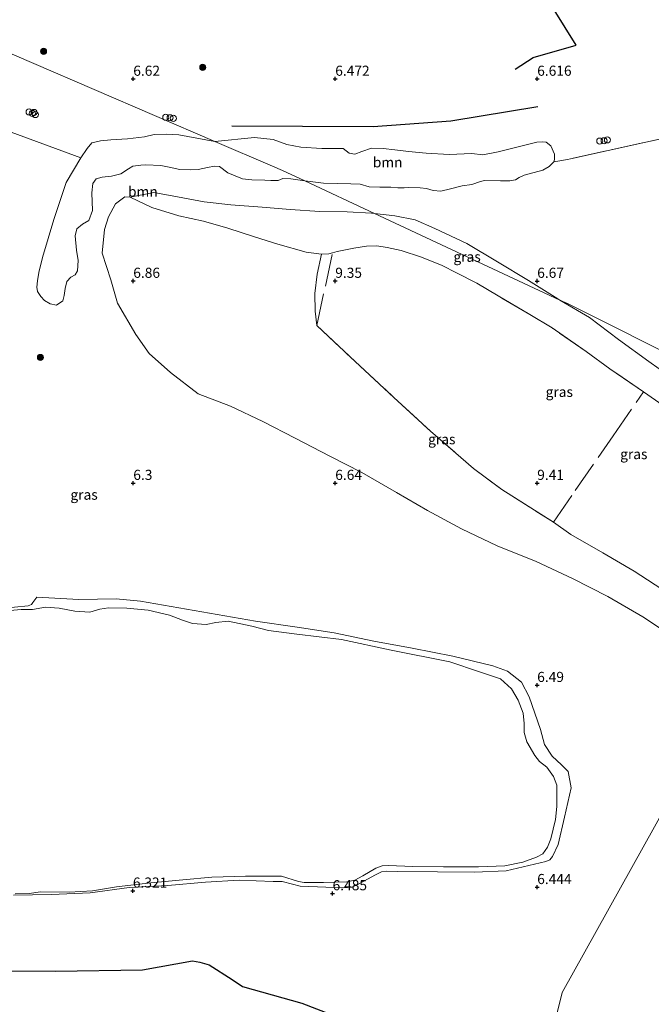
# Model space of a CAD drawing. Units: metres. Extents: x 159991 to 170003, y 443748 to 450001.
# Drawn here: x 160972 to 161128, y 444121 to 444365 of the extents above; entities that cross this region are included whole.
import ezdxf
from ezdxf.enums import TextEntityAlignment as Align

# ---------------------------------------------------------------- set-up
doc = ezdxf.new("R2010")
doc.units = ezdxf.units.M
doc.linetypes.add('IE-TERREINAFSCHEIDING', pattern=[10, 8, -2])
doc.layers.get('0').update_dxf_attribs({"lineweight": 25})
for name, color, linetype, lineweight in [('B-ME-AL-OVERIG-S-B1', 7, 'Continuous', 18), ('B-ME-GR-BOMENRIJ-L-B1', 10, 'Continuous', 25), ('B-ME-GR-BOOM-GV-B6', 93, 'Continuous', 18), ('B-ME-GR-BOOM-S-B1', 93, 'Continuous', 18), ('B-ME-GW-HOOGTEPUNT-S-B1', 10, 'Continuous', 25), ('B-ME-GW-KRUINLIJN-L-B1', 93, 'Continuous', 18), ('B-ME-GW-TEENLIJN-L-B1', 93, 'Continuous', 18), ('B-ME-IE-GRASLAND-GV-B6', 93, 'Continuous', 18), ('B-ME-IE-GRONDWERKLIJN-GROND_INGERICHT-GV-B6', 253, 'Continuous', 18), ('B-ME-IE-HULPGEOMETRIE-L-B1', 53, 'Continuous', 18), ('B-ME-IE-RIET-GV-B6', 10, 'Continuous', 25), ('B-ME-IE-TERREINAFSCHEIDING-RASTERHEKWERK-L-B1', 8, 'IE-TERREINAFSCHEIDING', 18), ('B-ME-OG-WATER-GV-B6', 153, 'Continuous', 18)]:
    doc.layers.add(name, color=color, linetype=linetype, lineweight=lineweight)
doc.styles.add('NLCS-ISO', font='NLCS-ISO.TTF')

# ---------------------------------------------------------------- blocks, each defined once
blk = doc.blocks.new('dtb')
blk.add_circle((0, 0), 0.75)
blk = doc.blocks.new('boom')
blk.add_hatch(color=256).paths.add_polyline_path([(-0.75, 0, 1), (0.75, 0, 1)])
blk.add_circle((0, 0), 0.75)
blk = doc.blocks.new('hoogtepunt')
for p, q in [((-0.5, 0), (0.5, 0)), ((0, 0.5), (0, -0.5))]:
    blk.add_line(p, q)

msp = doc.modelspace()

# ---------------------------------------------------------------- linework, layer by layer
at = {"layer": 'B-ME-GR-BOMENRIJ-L-B1'}
for points in [[(161094.519, 444352.429, 6.187), (161099.033, 444355.33, 6.29), (161109.612, 444358.38, 6.282), (161104.213, 444367.133, 6.282), (161111.71, 444384.464, 6.587), (161123.087, 444394.521, 6.698)], [(161024.395, 444338.374, 6.319), (161059.395, 444338.207, 6.319), (161078.593, 444339.64, 6.319), (161100.161, 444343.21, 6.319)]]:
    msp.add_polyline3d(points, dxfattribs=at)
at = {"layer": 'B-ME-GR-BOOM-GV-B6'}
for points in [[(160986.992, 444330.482, 6.378), (160988.5706, 444332.8206, 6.4426), (160989.7712, 444334.2263, 6.4528), (160991.8932, 444334.6907, 6.4715), (160994.4676, 444334.9164, 6.4868), (160998.5309, 444335.1469, 6.4851), (161002.7822, 444335.6814, 6.48), (161005.1877, 444336.2339, 6.4511), (161008.1563, 444336.3129, 6.4647), (161011.2863, 444336.1515, 6.4562), (161020.2028, 444334.5132, 6.4136), (161034.457, 444328.3944, 6.5283), (161036.937, 444327.342, 6.533), (161042.4601, 444324.7629, 6.3139), (161039.0387, 444325.2368, 6.2918), (161037.007, 444325.3198, 6.2723), (161035.8466, 444324.8868, 6.2749), (161034.0776, 444324.862, 6.2749), (161032.5442, 444324.9548, 6.2658), (161029.3366, 444325.0514, 6.2671), (161027.0365, 444325.3083, 6.2723), (161023.3803, 444326.7764, 6.3022), (161021.3191, 444328.2888, 6.3679), (161020.0914, 444328.3978, 6.3441), (161018.3687, 444328.1111, 6.3315), (161016.0273, 444327.5837, 6.3497), (161014.116, 444327.5013, 6.3553), (161011.5508, 444327.6187, 6.3497), (161008.8745, 444328.129, 6.3483), (161006.7981, 444328.5864, 6.3077), (161003.1134, 444328.7725, 6.1803), (161001.9072, 444328.6959, 6.1775), (160999.9155, 444328.3971, 6.1705), (160998.8126, 444327.7313, 6.1691), (160996.9471, 444326.5448, 6.1733), (160994.5855, 444325.9632, 6.1719), (160992.2752, 444325.7141, 6.1649), (160990.8199, 444325.299, 6.1733), (160989.9997, 444324.1366, 6.1873), (160989.7541, 444321.8112, 6.2447), (160989.9386, 444317.4088, 6.2951), (160989.0326, 444314.9739, 6.3385), (160987.4688, 444314.0919, 6.3175), (160985.9961, 444312.8897, 6.3035), (160985.6379, 444311.1967, 6.3091), (160985.9574, 444307.6246, 6.3245), (160986.3734, 444305.0421, 6.3581), (160986.1771, 444302.5279, 6.3637), (160985.5843, 444301.5093, 6.3497), (160984.5619, 444300.9331, 6.3427), (160983.5732, 444299.9023, 6.3385), (160983.1485, 444298.1181, 6.3539), (160982.9125, 444296.3833, 6.3329), (160982.5406, 444295.0723, 6.3063), (160980.9875, 444294.0341, 6.2937), (160979.4198, 444294.3783, 6.2727), (160978.0595, 444295.1924, 6.2741), (160977.0859, 444296.1888, 6.2671), (160976.281, 444297.434, 6.2713), (160976.1579, 444298.4763, 6.2629), (160976.2887, 444300.0256, 6.2545), (160976.6379, 444302.1423, 6.2545), (160977.557, 444305.8296, 6.2685), (160980.3352, 444315.1785, 6.3419), (160981.5276, 444318.6552, 6.347), (160983.3842, 444324.4016, 6.3963), (160986.992, 444330.482, 6.378)], [(161020.2028, 444334.5132, 6.4136), (161029.9984, 444335.4985, 6.3899), (161034.6321, 444335.0151, 6.395), (161038.0562, 444333.8115, 6.3882), (161041.5031, 444333.1185, 6.395), (161046.6833, 444332.7794, 6.3882), (161051.9351, 444332.7745, 6.4052), (161053.4309, 444331.6151, 6.395), (161054.8915, 444331.3664, 6.4001), (161056.6119, 444332.0639, 6.395), (161059.0138, 444332.8905, 6.4052), (161061.8603, 444332.795, 6.4086), (161064.761, 444332.4197, 6.4086), (161068.1236, 444332.0441, 6.4018), (161072.4889, 444331.6078, 6.3933), (161078.2061, 444331.3285, 6.3831), (161083.8072, 444331.5412, 6.514), (161086.5747, 444331.1978, 6.5344), (161090.3529, 444331.9392, 6.5344), (161099.9359, 444334.3468, 6.6676), (161101.3732, 444334.4479, 6.6702), (161102.2002, 444334.3556, 6.6481), (161103.3575, 444333.4641, 6.6766), (161104.2911, 444331.3974, 6.5258), (161104.2716, 444330.0521, 6.3906), (161104.0932, 444329.5094, 6.3542), (161102.9525, 444328.3155, 6.3464), (161101.4372, 444327.3988, 6.3035), (161096.7384, 444326.2098, 6.2541), (161095.5722, 444325.6074, 6.2099), (161094.5897, 444325.0107, 6.1904), (161093.2442, 444324.7947, 6.18), (161090.9569, 444324.8147, 6.1423), (161086.9237, 444324.8989, 6.1852), (161085.9285, 444324.6568, 6.18), (161083.836, 444323.8439, 6.2125), (161081.4351, 444323.5495, 6.2411), (161078.5286, 444322.8275, 6.232), (161076.1577, 444322.2158, 6.3087), (161074.2409, 444322.3906, 6.2801), (161072.5555, 444322.8798, 6.2736), (161071.0393, 444323.0099, 6.2853), (161068.0529, 444323.0949, 6.2801), (161067.065, 444323.0352, 6.2996), (161065.487, 444323.0806, 6.3035), (161063.7842, 444323.1792, 6.3048), (161061.0188, 444323.2526, 6.3022), (161058.43, 444323.267, 6.3191), (161056.1919, 444323.9618, 6.2723), (161053.8874, 444324.0622, 6.2515), (161047.0974, 444324.1796, 6.2879), (161042.4601, 444324.7629, 6.3139), (161036.937, 444327.342, 6.533), (161034.457, 444328.3944, 6.5283), (161020.2028, 444334.5132, 6.4136)]]:
    msp.add_polyline3d(points, dxfattribs=at)
at = {"layer": 'B-ME-GW-KRUINLIJN-L-B1'}
for points in [[(160999.205, 444320.732, 6.553), (161004.635, 444318.144, 6.921), (161011.241, 444316.136, 7.304), (161017.398, 444314.771, 7.623), (161023.409, 444313.108, 8.056), (161030.033, 444310.898, 8.414), (161035.784, 444309.148, 8.788), (161042.813, 444307.138, 9.176), (161046.604, 444306.665, 9.34), (161048.421, 444306.741, 9.371), (161049.3551, 444306.9781, 9.3701)], [(161046.604, 444306.665, 9.34), (161045.55, 444301.709, 9.308), (161044.987, 444296.872, 9.312), (161045.049, 444292.521, 9.279), (161045.4126, 444288.9919, 9.3684)], [(161126.3417, 444272.5829, 9.336), (161136.914, 444265.224, 9.304), (161145.004, 444260.079, 9.33), (161153.17, 444254.878, 9.359), (161160.197, 444250.43, 9.362), (161167.049, 444246.042, 9.335), (161174.669, 444241.281, 9.393), (161182.476, 444236.252, 9.39), (161190.037, 444231.193, 9.375), (161197.78, 444226.007, 9.435), (161202.8488, 444223.2734, 9.3706)], [(161104.0106, 444240.3407, 9.2924), (161108.355, 444237.295, 9.34), (161116.231, 444232.705, 9.269), (161123.969, 444228.226, 9.348), (161132.492, 444222.702, 9.317), (161140.598, 444217.831, 9.285), (161148.259, 444213.064, 9.307), (161155.458, 444208.689, 9.301), (161160.4399, 444205.6306, 9.3125)], [(160976.137, 444221.756, 6.32), (160975.1435, 444220.4299, 6.1856), (160974.783, 444219.977, 6.1954), (160973.9941, 444219.6002, 6.2024), (160970.5612, 444219.2651, 6.2136), (160967.852, 444219.1027, 6.2038), (160962.9663, 444217.4928, 6.1912), (160960.0728, 444216.6889, 6.131), (160958.1259, 444216.54, 6.1464), (160955.952, 444216.8814, 6.1576), (160953.8959, 444217.6465, 6.138), (160952.939, 444218.0352, 6.0498), (160951.3616, 444217.7887, 6.089), (160950.8439, 444218.1987, 6.124), (160949.5611, 444219.3283, 6.222), (160948.4053, 444220.8381, 6.2262), (160947.9457, 444222.7774, 6.2514), (160946.484, 444230.247, 6.009)], [(160976.137, 444221.756, 6.32), (160986.518, 444221.195, 6.288), (160995.735, 444221.336, 6.286), (161001.787, 444220.789, 6.244), (161030.298, 444215.856, 6.224)], [(161030.298, 444215.856, 6.224), (161040.591, 444214.383, 6.266), (161049.738, 444212.98, 6.177), (161059.555, 444210.844, 6.217), (161069.042, 444209.132, 6.27), (161079.153, 444207.175, 6.384), (161089.011, 444204.759, 6.368), (161092.631, 444203.467, 6.364), (161096.1, 444200.77, 6.422), (161097.981, 444197.1, 6.439), (161100.78, 444189.054, 6.476), (161101.821, 444185.342, 6.404), (161103.736, 444182.394, 6.375), (161106.041, 444180.289, 6.318), (161107.643, 444178.633, 6.396), (161108.397, 444174.588, 6.508), (161106.767, 444167.334, 6.595), (161105.232, 444160.589, 6.493), (161103.749, 444157.578, 6.518), (161103.139, 444156.732, 6.462), (161102.136, 444156.326, 6.488), (161092.313, 444154.072, 6.49), (161084.48, 444153.729, 6.447), (161075.306, 444153.785, 6.441), (161065.465, 444153.916, 6.507), (161062.659, 444153.939, 6.509), (161061.449, 444153.773, 6.52), (161059.949, 444153.041, 6.473), (161055.303, 444150.472, 6.476), (161054.094, 444150.042, 6.471), (161051.977, 444149.849, 6.494), (161041.282, 444150.286, 6.46), (161039.381, 444150.746, 6.428), (161036.894, 444151.439, 6.47), (161034.625, 444151.433, 6.441), (161026.244, 444151.703, 6.394), (161017.857, 444151.255, 6.419), (161008.546, 444150.449, 6.367), (160998.959, 444149.887, 6.282), (160989.331, 444148.585, 6.221), (160979.726, 444148.167, 6.247), (160970.352, 444148.003, 6.342)]]:
    msp.add_polyline3d(points, dxfattribs=at)
at = {"layer": 'B-ME-GW-TEENLIJN-L-B1'}
msp.add_line((160997.901, 444320.819, 6.522), (160999.205, 444320.732, 6.553), dxfattribs=at)
for points in [[(161134.496, 444211.41, 6.739), (161126.18, 444216.909, 6.761), (161117.475, 444221.965, 6.746), (161108.73, 444226.4, 6.818), (161099.708, 444230.581, 6.736), (161090.074, 444234.497, 6.783), (161081.242, 444238.712, 6.659), (161072.808, 444243.223, 6.647), (161065.141, 444247.664, 6.677), (161056.576, 444252.619, 6.641), (161048.669, 444256.686, 6.542), (161040.066, 444261.136, 6.608), (161032.054, 444265.218, 6.583), (161024.046, 444269.055, 6.649), (161016.096, 444272.076, 6.683), (161009.176, 444277.393, 6.71), (161003.972, 444282.079, 6.764), (161000.661, 444286.776, 6.746), (160996.126, 444294.496, 6.711), (160994.409, 444300.305, 6.759), (160992.318, 444306.918, 6.528), (160992.912, 444312.716, 6.527), (160993.876, 444315.916, 6.484), (160995.627, 444319.095, 6.399), (160997.901, 444320.819, 6.522)], [(161059.6806, 444316.7215, 6.4517), (161058.976, 444316.804, 6.778), (161052.958, 444317.106, 6.709), (161046.179, 444317.175, 6.616), (161038.855, 444317.664, 6.618), (161031.944, 444318.242, 6.654), (161024.181, 444318.883, 6.653), (161017.528, 444319.599, 6.688), (161010.942, 444320.796, 6.663), (161005.101, 444321.855, 6.57), (160999.205, 444320.732, 6.553)], [(161105.613, 444295.2728, 6.2876), (161105.141, 444295.549, 6.741), (161097.821, 444300.15, 6.677), (161090.141, 444304.765, 6.741), (161082.595, 444309.293, 6.653), (161074.666, 444312.979, 6.677), (161069.779, 444315.114, 6.643), (161064.779, 444316.125, 6.698), (161059.6806, 444316.7215, 6.4517)], [(161211.7451, 444226.9954, 6.9273), (161206.921, 444229.45, 6.98), (161198.625, 444234.547, 6.925), (161191.577, 444239.6, 6.897), (161183.434, 444244.495, 6.884), (161174.124, 444250.112, 6.823), (161166.312, 444254.62, 6.793), (161158.887, 444259.269, 6.75), (161150.846, 444264.38, 6.821), (161143.434, 444269.243, 6.728), (161135.34, 444274.662, 6.743), (161127.603, 444280.095, 6.737), (161120.149, 444285.484, 6.737), (161112.931, 444290.988, 6.724), (161105.613, 444295.2728, 6.2876)]]:
    msp.add_polyline3d(points, dxfattribs=at)
at = {"layer": 'B-ME-IE-GRASLAND-GV-B6'}
for points in [[(160943.959, 444346.286, 6.214), (160986.992, 444330.482, 6.378), (160983.3842, 444324.4016, 6.3963), (160981.5276, 444318.6552, 6.347), (160980.3352, 444315.1785, 6.3419), (160977.557, 444305.8296, 6.2685), (160976.6379, 444302.1423, 6.2545), (160976.2887, 444300.0256, 6.2545), (160976.1579, 444298.4763, 6.2629), (160976.281, 444297.434, 6.2713), (160977.0859, 444296.1888, 6.2671), (160978.0595, 444295.1924, 6.2741), (160979.4198, 444294.3783, 6.2727), (160980.9875, 444294.0341, 6.2937), (160982.5406, 444295.0723, 6.3063), (160982.9125, 444296.3833, 6.3329), (160983.1485, 444298.1181, 6.3539), (160983.5732, 444299.9023, 6.3385), (160984.5619, 444300.9331, 6.3427), (160985.5843, 444301.5093, 6.3497), (160986.1771, 444302.5279, 6.3637), (160986.3734, 444305.0421, 6.3581), (160985.9574, 444307.6246, 6.3245), (160985.6379, 444311.1967, 6.3091), (160985.9961, 444312.8897, 6.3035), (160987.4688, 444314.0919, 6.3175), (160989.0326, 444314.9739, 6.3385), (160989.9386, 444317.4088, 6.2951), (160989.7541, 444321.8112, 6.2447), (160989.9997, 444324.1366, 6.1873), (160990.8199, 444325.299, 6.1733), (160992.2752, 444325.7141, 6.1649), (160994.5855, 444325.9632, 6.1719), (160996.9471, 444326.5448, 6.1733), (160998.8126, 444327.7313, 6.1691), (160999.9155, 444328.3971, 6.1705), (161001.9072, 444328.6959, 6.1775), (161003.1134, 444328.7725, 6.1803), (161006.7981, 444328.5864, 6.3077), (161008.8745, 444328.129, 6.3483), (161011.5508, 444327.6187, 6.3497), (161014.116, 444327.5013, 6.3553), (161016.0273, 444327.5837, 6.3497), (161018.3687, 444328.1111, 6.3315), (161020.0914, 444328.3978, 6.3441), (161021.3191, 444328.2888, 6.3679), (161023.3803, 444326.7764, 6.3022), (161027.0365, 444325.3083, 6.2723), (161029.3366, 444325.0514, 6.2671), (161032.5442, 444324.9548, 6.2658), (161034.0776, 444324.862, 6.2749), (161035.8466, 444324.8868, 6.2749), (161037.007, 444325.3198, 6.2723), (161039.0387, 444325.2368, 6.2918), (161042.4601, 444324.7629, 6.3139), (161059.6806, 444316.7215, 6.4517), (161058.976, 444316.804, 6.778), (161052.958, 444317.106, 6.709), (161046.179, 444317.175, 6.616), (161038.855, 444317.664, 6.618), (161031.944, 444318.242, 6.654), (161024.181, 444318.883, 6.653), (161017.528, 444319.599, 6.688), (161010.942, 444320.796, 6.663), (161005.101, 444321.855, 6.57), (160999.205, 444320.732, 6.553), (160997.901, 444320.819, 6.522), (160995.627, 444319.095, 6.399), (160993.876, 444315.916, 6.484), (160992.912, 444312.716, 6.527), (160992.318, 444306.918, 6.528), (160994.409, 444300.305, 6.759), (160996.126, 444294.496, 6.711), (161000.661, 444286.776, 6.746), (161003.972, 444282.079, 6.764), (161009.176, 444277.393, 6.71), (161016.096, 444272.076, 6.683), (161024.046, 444269.055, 6.649), (161032.054, 444265.218, 6.583), (161040.066, 444261.136, 6.608), (161048.669, 444256.686, 6.542), (161056.576, 444252.619, 6.641), (161065.141, 444247.664, 6.677), (161072.808, 444243.223, 6.647), (161081.242, 444238.712, 6.659), (161090.074, 444234.497, 6.783), (161099.708, 444230.581, 6.736), (161108.73, 444226.4, 6.818), (161117.475, 444221.965, 6.746), (161126.18, 444216.909, 6.761), (161134.496, 444211.41, 6.739)], [(161138.961, 444278.648, 6.402), (161107.467, 444294.407, 6.281), (161105.613, 444295.2728, 6.2876), (161105.141, 444295.549, 6.741), (161097.821, 444300.15, 6.677), (161090.141, 444304.765, 6.741), (161082.595, 444309.293, 6.653), (161074.666, 444312.979, 6.677), (161069.779, 444315.114, 6.643), (161064.779, 444316.125, 6.698), (161059.6806, 444316.7215, 6.4517), (161042.4601, 444324.7629, 6.3139), (161047.0974, 444324.1796, 6.2879), (161053.8874, 444324.0622, 6.2515), (161056.1919, 444323.9618, 6.2723), (161058.43, 444323.267, 6.3191), (161061.0188, 444323.2526, 6.3022), (161063.7842, 444323.1792, 6.3048), (161065.487, 444323.0806, 6.3035), (161067.065, 444323.0352, 6.2996), (161068.0529, 444323.0949, 6.2801), (161071.0393, 444323.0099, 6.2853), (161072.5555, 444322.8798, 6.2736), (161074.2409, 444322.3906, 6.2801), (161076.1577, 444322.2158, 6.3087), (161078.5286, 444322.8275, 6.232), (161081.4351, 444323.5495, 6.2411), (161083.836, 444323.8439, 6.2125), (161085.9285, 444324.6568, 6.18), (161086.9237, 444324.8989, 6.1852), (161090.9569, 444324.8147, 6.1423), (161093.2442, 444324.7947, 6.18), (161094.5897, 444325.0107, 6.1904), (161095.5722, 444325.6074, 6.2099), (161096.7384, 444326.2098, 6.2541), (161101.4372, 444327.3988, 6.3035), (161102.9525, 444328.3155, 6.3464), (161104.0932, 444329.5094, 6.3542), (161107.478, 444330.079, 6.492), (161108.243, 444330.233, 6.488), (161136.238, 444336.405, 6.546)], [(161134.496, 444211.41, 6.739), (161126.18, 444216.909, 6.761), (161117.475, 444221.965, 6.746), (161108.73, 444226.4, 6.818), (161099.708, 444230.581, 6.736), (161090.074, 444234.497, 6.783), (161081.242, 444238.712, 6.659), (161072.808, 444243.223, 6.647), (161065.141, 444247.664, 6.677), (161056.576, 444252.619, 6.641), (161048.669, 444256.686, 6.542), (161040.066, 444261.136, 6.608), (161032.054, 444265.218, 6.583), (161024.046, 444269.055, 6.649), (161016.096, 444272.076, 6.683), (161009.176, 444277.393, 6.71), (161003.972, 444282.079, 6.764), (161000.661, 444286.776, 6.746), (160996.126, 444294.496, 6.711), (160994.409, 444300.305, 6.759), (160992.318, 444306.918, 6.528), (160992.912, 444312.716, 6.527), (160993.876, 444315.916, 6.484), (160995.627, 444319.095, 6.399), (160997.901, 444320.819, 6.522), (160999.205, 444320.732, 6.553), (161004.635, 444318.144, 6.921), (161011.241, 444316.136, 7.304), (161017.398, 444314.771, 7.623), (161023.409, 444313.108, 8.056), (161030.033, 444310.898, 8.414), (161035.784, 444309.148, 8.788), (161042.813, 444307.138, 9.176), (161046.604, 444306.665, 9.34)], [(161136.914, 444265.224, 9.304), (161126.3417, 444272.5829, 9.336), (161118.0216, 444278.2457, 9.3312), (161112.1166, 444282.5915, 9.3012), (161103.6679, 444288.3905, 9.2604), (161098.1562, 444291.6863, 9.2928), (161090.3633, 444296.3072, 9.2904), (161085.0355, 444299.4238, 9.276), (161080.0567, 444302.0274, 9.276), (161076.4894, 444303.809, 9.2664), (161071.3629, 444305.8867, 9.2112), (161066.3098, 444307.5689, 9.2892), (161062.846, 444308.279, 9.251), (161060.321, 444308.698, 9.312), (161057.746, 444308.589, 9.319), (161054.617, 444308.158, 9.342), (161050.493, 444307.267, 9.369), (161049.3551, 444306.9781, 9.3701), (161048.421, 444306.741, 9.371), (161046.604, 444306.665, 9.34), (161042.813, 444307.138, 9.176), (161035.784, 444309.148, 8.788), (161030.033, 444310.898, 8.414), (161023.409, 444313.108, 8.056), (161017.398, 444314.771, 7.623), (161011.241, 444316.136, 7.304), (161004.635, 444318.144, 6.921), (160999.205, 444320.732, 6.553), (161005.101, 444321.855, 6.57), (161010.942, 444320.796, 6.663), (161017.528, 444319.599, 6.688), (161024.181, 444318.883, 6.653), (161031.944, 444318.242, 6.654), (161038.855, 444317.664, 6.618), (161046.179, 444317.175, 6.616), (161052.958, 444317.106, 6.709), (161058.976, 444316.804, 6.778), (161059.6806, 444316.7215, 6.4517)], [(161059.6806, 444316.7215, 6.4517), (161064.779, 444316.125, 6.698), (161069.779, 444315.114, 6.643), (161074.666, 444312.979, 6.677), (161082.595, 444309.293, 6.653), (161090.141, 444304.765, 6.741), (161097.821, 444300.15, 6.677), (161105.141, 444295.549, 6.741), (161105.613, 444295.2728, 6.2876), (161059.6806, 444316.7215, 6.4517)], [(161059.6806, 444316.7215, 6.4517), (161105.613, 444295.2728, 6.2876), (161112.931, 444290.988, 6.724), (161120.149, 444285.484, 6.737), (161127.603, 444280.095, 6.737), (161135.34, 444274.662, 6.743)], [(161046.604, 444306.665, 9.34), (161048.421, 444306.741, 9.371), (161049.3551, 444306.9781, 9.3701), (161050.493, 444307.267, 9.369), (161054.617, 444308.158, 9.342), (161057.746, 444308.589, 9.319), (161060.321, 444308.698, 9.312), (161062.846, 444308.279, 9.251), (161066.3098, 444307.5689, 9.2892), (161071.3629, 444305.8867, 9.2112), (161076.4894, 444303.809, 9.2664), (161080.0567, 444302.0274, 9.276), (161085.0355, 444299.4238, 9.276), (161090.3633, 444296.3072, 9.2904), (161098.1562, 444291.6863, 9.2928), (161103.6679, 444288.3905, 9.2604), (161112.1166, 444282.5915, 9.3012), (161118.0216, 444278.2457, 9.3312), (161126.3417, 444272.5829, 9.336), (161136.914, 444265.224, 9.304)], [(161046.604, 444306.665, 9.34), (161045.55, 444301.709, 9.308), (161044.987, 444296.872, 9.312), (161045.049, 444292.521, 9.279), (161045.4126, 444288.9919, 9.3684), (161054.9078, 444280.071, 9.3412), (161064.49, 444271.2041, 9.322), (161073.5521, 444262.8346, 9.33), (161084.2687, 444253.6221, 9.3076), (161091.2466, 444248.4185, 9.3508), (161104.0106, 444240.3407, 9.2924), (161108.355, 444237.295, 9.34), (161116.231, 444232.705, 9.269), (161123.969, 444228.226, 9.348), (161132.492, 444222.702, 9.317)], [(161132.492, 444222.702, 9.317), (161123.969, 444228.226, 9.348), (161116.231, 444232.705, 9.269), (161108.355, 444237.295, 9.34), (161104.0106, 444240.3407, 9.2924), (161091.2466, 444248.4185, 9.3508), (161084.2687, 444253.6221, 9.3076), (161073.5521, 444262.8346, 9.33), (161064.49, 444271.2041, 9.322), (161054.9078, 444280.071, 9.3412), (161045.4126, 444288.9919, 9.3684), (161045.049, 444292.521, 9.279), (161044.987, 444296.872, 9.312), (161045.55, 444301.709, 9.308), (161046.604, 444306.665, 9.34)], [(161105.613, 444295.2728, 6.2876), (161107.467, 444294.407, 6.281), (161138.961, 444278.648, 6.402), (161225.296, 444232.677, 6.558), (161211.7451, 444226.9954, 6.9273), (161206.921, 444229.45, 6.98), (161198.625, 444234.547, 6.925), (161191.577, 444239.6, 6.897), (161183.434, 444244.495, 6.884), (161174.124, 444250.112, 6.823), (161166.312, 444254.62, 6.793), (161158.887, 444259.269, 6.75), (161150.846, 444264.38, 6.821), (161143.434, 444269.243, 6.728), (161135.34, 444274.662, 6.743), (161127.603, 444280.095, 6.737), (161120.149, 444285.484, 6.737), (161112.931, 444290.988, 6.724), (161105.613, 444295.2728, 6.2876)], [(160970.352, 444148.003, 6.342), (160979.726, 444148.167, 6.247), (160989.331, 444148.585, 6.221), (160998.959, 444149.887, 6.282), (161008.546, 444150.449, 6.367), (161017.857, 444151.255, 6.419), (161026.244, 444151.703, 6.394), (161034.625, 444151.433, 6.441), (161036.894, 444151.439, 6.47), (161039.381, 444150.746, 6.428), (161041.282, 444150.286, 6.46), (161051.977, 444149.849, 6.494), (161054.094, 444150.042, 6.471), (161055.303, 444150.472, 6.476), (161059.949, 444153.041, 6.473), (161061.449, 444153.773, 6.52), (161062.659, 444153.939, 6.509), (161065.465, 444153.916, 6.507), (161075.306, 444153.785, 6.441), (161084.48, 444153.729, 6.447), (161092.313, 444154.072, 6.49), (161102.136, 444156.326, 6.488), (161103.139, 444156.732, 6.462), (161103.749, 444157.578, 6.518), (161105.232, 444160.589, 6.493), (161106.767, 444167.334, 6.595), (161108.397, 444174.588, 6.508), (161107.643, 444178.633, 6.396), (161106.041, 444180.289, 6.318), (161103.736, 444182.394, 6.375), (161101.821, 444185.342, 6.404), (161100.78, 444189.054, 6.476), (161097.981, 444197.1, 6.439), (161096.1, 444200.77, 6.422), (161092.631, 444203.467, 6.364), (161089.011, 444204.759, 6.368), (161079.153, 444207.175, 6.384), (161069.042, 444209.132, 6.27), (161059.555, 444210.844, 6.217), (161049.738, 444212.98, 6.177), (161040.591, 444214.383, 6.266), (161030.298, 444215.856, 6.224), (161001.787, 444220.789, 6.244), (160995.735, 444221.336, 6.286), (160986.518, 444221.195, 6.288), (160976.137, 444221.756, 6.32), (160975.1435, 444220.4299, 6.1856), (160974.783, 444219.977, 6.1954), (160973.9941, 444219.6002, 6.2024), (160970.5612, 444219.2651, 6.2136)], [(160970.5612, 444219.2651, 6.2136), (160973.9941, 444219.6002, 6.2024), (160974.783, 444219.977, 6.1954), (160975.1435, 444220.4299, 6.1856), (160976.137, 444221.756, 6.32), (160986.518, 444221.195, 6.288), (160995.735, 444221.336, 6.286), (161001.787, 444220.789, 6.244), (161030.298, 444215.856, 6.224), (161040.591, 444214.383, 6.266), (161049.738, 444212.98, 6.177), (161059.555, 444210.844, 6.217), (161069.042, 444209.132, 6.27), (161079.153, 444207.175, 6.384), (161089.011, 444204.759, 6.368), (161092.631, 444203.467, 6.364), (161096.1, 444200.77, 6.422), (161097.981, 444197.1, 6.439), (161100.78, 444189.054, 6.476), (161101.821, 444185.342, 6.404), (161103.736, 444182.394, 6.375), (161106.041, 444180.289, 6.318), (161107.643, 444178.633, 6.396), (161108.397, 444174.588, 6.508), (161106.767, 444167.334, 6.595), (161105.232, 444160.589, 6.493), (161103.749, 444157.578, 6.518), (161103.139, 444156.732, 6.462), (161102.136, 444156.326, 6.488), (161092.313, 444154.072, 6.49), (161084.48, 444153.729, 6.447), (161075.306, 444153.785, 6.441), (161065.465, 444153.916, 6.507), (161062.659, 444153.939, 6.509), (161061.449, 444153.773, 6.52), (161059.949, 444153.041, 6.473), (161055.303, 444150.472, 6.476), (161054.094, 444150.042, 6.471), (161051.977, 444149.849, 6.494), (161041.282, 444150.286, 6.46), (161039.381, 444150.746, 6.428), (161036.894, 444151.439, 6.47), (161034.625, 444151.433, 6.441), (161026.244, 444151.703, 6.394), (161017.857, 444151.255, 6.419), (161008.546, 444150.449, 6.367), (160998.959, 444149.887, 6.282), (160989.331, 444148.585, 6.221), (160979.726, 444148.167, 6.247), (160970.352, 444148.003, 6.342)], [(160970.7668, 444148.3647, 5.5962), (160974.2173, 444148.4331, 5.5962), (160977.0192, 444148.8397, 5.5962), (160984.1071, 444148.7676, 5.5962), (160989.9353, 444149.1129, 5.5962), (160995.8442, 444150.0802, 5.5962), (161004.3493, 444151.1007, 5.5962), (161012.2967, 444151.785, 5.5962), (161019.4688, 444152.4672, 5.5962), (161027.7524, 444152.6933, 5.5962), (161036.7151, 444152.7549, 5.5962), (161040.9059, 444151.4233, 5.5962), (161042.3065, 444151.1783, 5.5962), (161047.0655, 444151.167, 5.5962), (161052.8985, 444151.3568, 5.5962), (161054.8633, 444151.702, 5.5962), (161056.8673, 444152.7955, 5.5962), (161060.0285, 444154.7339, 5.5962), (161061.6083, 444155.2991, 5.5962), (161063.2035, 444155.4088, 5.5962), (161069.1736, 444155.1404, 5.5962), (161076.8082, 444155.0072, 5.5962), (161085.4708, 444155.0581, 5.5962), (161091.9514, 444155.2973, 5.5962), (161096.4338, 444156.1804, 5.5962), (161099.8097, 444157.4639, 5.5962), (161101.4297, 444158.2903, 5.5962), (161102.5277, 444159.8946, 5.5962), (161103.3575, 444161.9717, 5.5962), (161104.5302, 444166.7226, 5.5962), (161104.8577, 444169.9517, 5.5962), (161104.8474, 444175.2112, 5.5962), (161104.0358, 444177.3609, 5.5962), (161102.4043, 444179.7018, 5.5962), (161100.5609, 444181.1365, 5.5962), (161099.3929, 444182.5733, 5.5962), (161097.4073, 444186.0054, 5.5962), (161096.7987, 444188.2874, 5.5962), (161096.8097, 444190.467, 5.5962), (161096.5476, 444193.0757, 5.5962), (161095.2737, 444196.2401, 5.5962), (161093.6072, 444199.0609, 5.5962), (161090.9091, 444201.5653, 5.5962), (161085.7442, 444203.2935, 5.5962), (161078.3818, 444205.7653, 5.5962), (161063.837, 444208.6519, 5.5962), (161051.5142, 444211.3125, 5.5962), (161040.5271, 444212.6505, 5.5962), (161033.4846, 444213.5257, 5.5962), (161029.3435, 444214.6081, 5.5962), (161023.4699, 444215.8398, 5.5962), (161020.4458, 444215.5245, 5.5962), (161018.0848, 444215.0022, 5.5962), (161014.6735, 444215.2836, 5.5962), (161012.2112, 444216.0347, 5.5962), (161008.9462, 444217.3293, 5.5962), (161003.6668, 444218.5278, 5.5962), (160998.4368, 444219.0788, 5.5962), (160993.8941, 444219.1434, 5.5962), (160991.7326, 444218.8203, 5.5962), (160989.2148, 444218.0831, 5.5962), (160985.5531, 444218.3039, 5.5962), (160981.6657, 444219.0813, 5.5962), (160978.3029, 444219.3019, 5.5962), (160975.0246, 444218.6939, 5.5962), (160972.251, 444218.738, 5.5962), (160968.6096, 444218.3477, 5.5962)], [(161100.737, 444101.856, 6.177), (161106.144, 444123.906, 6.522), (161149.1293, 444200.8586, 6.7144), (161156.056, 444196.072, 6.729), (161162.486, 444191.758, 6.731), (161169.118, 444186.716, 6.687), (161176.368, 444181.654, 6.717), (161183.597, 444176.692, 6.733), (161191.79, 444170.762, 6.711), (161200.886, 444165.726, 6.725), (161204.7634, 444163.523, 6.7831), (161207.694, 444161.858, 6.827), (161214.255, 444158.122, 6.793), (161222.328, 444153.912, 6.777), (161230.669, 444148.994, 6.772)], [(161149.1293, 444200.8586, 6.7144), (161106.144, 444123.906, 6.522), (161100.737, 444101.856, 6.177)], [(161052.611, 444117.073, 6.194), (161041.735, 444121.275, 6.116), (161027.018, 444125.467, 6.226), (161024.523, 444127.198, 6.165), (161018.82, 444130.782, 6.128), (161016.476, 444131.425, 6.132), (161014.63, 444131.79, 6.148), (161002.253, 444129.538, 6.206), (160980.775, 444129.186, 6.194), (160953.63, 444129.372, 6.337)]]:
    msp.add_polyline3d(points, dxfattribs=at)
at = {"layer": 'B-ME-IE-GRONDWERKLIJN-GROND_INGERICHT-GV-B6'}
for points in [[(160832.332, 444416.297, 6.164), (160960.343, 444360.209, 6.471), (161020.2028, 444334.5132, 6.4136), (161011.2863, 444336.1515, 6.4562), (161008.1563, 444336.3129, 6.4647), (161005.1877, 444336.2339, 6.4511), (161002.7822, 444335.6814, 6.48), (160998.5309, 444335.1469, 6.4851), (160994.4676, 444334.9164, 6.4868), (160991.8932, 444334.6907, 6.4715), (160989.7712, 444334.2263, 6.4528), (160988.5706, 444332.8206, 6.4426), (160986.992, 444330.482, 6.378), (160943.959, 444346.286, 6.214), (160911.114, 444360.038, 6.202), (160879.155, 444371.655, 6.214), (160847.986, 444380.012, 6.161), (160842.635, 444377.652, 6.189), (160828.985, 444392.394, 6.127), (160834.423, 444402.519, 6.115), (160832.332, 444416.297, 6.164)], [(161136.238, 444336.405, 6.546), (161108.243, 444330.233, 6.488), (161107.478, 444330.079, 6.492), (161104.0932, 444329.5094, 6.3542), (161104.2716, 444330.0521, 6.3906), (161104.2911, 444331.3974, 6.5258), (161103.3575, 444333.4641, 6.6766), (161102.2002, 444334.3556, 6.6481), (161101.3732, 444334.4479, 6.6702), (161099.9359, 444334.3468, 6.6676), (161090.3529, 444331.9392, 6.5344), (161086.5747, 444331.1978, 6.5344), (161083.8072, 444331.5412, 6.514), (161078.2061, 444331.3285, 6.3831), (161072.4889, 444331.6078, 6.3933), (161068.1236, 444332.0441, 6.4018), (161064.761, 444332.4197, 6.4086), (161061.8603, 444332.795, 6.4086), (161059.0138, 444332.8905, 6.4052), (161056.6119, 444332.0639, 6.395), (161054.8915, 444331.3664, 6.4001), (161053.4309, 444331.6151, 6.395), (161051.9351, 444332.7745, 6.4052), (161046.6833, 444332.7794, 6.3882), (161041.5031, 444333.1185, 6.395), (161038.0562, 444333.8115, 6.3882), (161034.6321, 444335.0151, 6.395), (161029.9984, 444335.4985, 6.3899), (161020.2028, 444334.5132, 6.4136), (160960.343, 444360.209, 6.471)]]:
    msp.add_polyline3d(points, dxfattribs=at)
at = {"layer": 'B-ME-IE-HULPGEOMETRIE-L-B1'}
for points in [[(161225.296, 444232.677, 6.558), (161138.961, 444278.648, 6.402), (161107.467, 444294.407, 6.281), (161105.613, 444295.2728, 6.2876), (161059.6806, 444316.7215, 6.4517), (161042.4601, 444324.7629, 6.3139), (161036.937, 444327.342, 6.533), (161034.457, 444328.3944, 6.5283), (161020.2028, 444334.5132, 6.4136), (160960.343, 444360.209, 6.471)], [(161042.98, 443984.286, 7.308), (161042.671, 443986.561, 7.331), (161042.938, 443989.85, 7.267), (161042.7196, 443991.1836, 6.8728), (161042.307, 443993.703, 6.128), (161052.44, 443999.158, 6.128), (161100.737, 444101.856, 6.177), (161106.144, 444123.906, 6.522), (161149.1293, 444200.8586, 6.7144), (161160.4399, 444205.6306, 9.3125)]]:
    msp.add_polyline3d(points, dxfattribs=at)
at = {"layer": 'B-ME-IE-RIET-GV-B6'}
msp.add_polyline3d([(160953.63, 444129.372, 6.337), (160980.775, 444129.186, 6.194), (161002.253, 444129.538, 6.206), (161014.63, 444131.79, 6.148), (161016.476, 444131.425, 6.132), (161018.82, 444130.782, 6.128), (161024.523, 444127.198, 6.165), (161027.018, 444125.467, 6.226), (161041.735, 444121.275, 6.116), (161052.611, 444117.073, 6.194), (161065.377, 444111.665, 6.21), (161077.673, 444108.681, 6.218), (161088.063, 444106.197, 6.272), (161100.737, 444101.856, 6.177)], dxfattribs=at)
at = {"layer": 'B-ME-IE-TERREINAFSCHEIDING-RASTERHEKWERK-L-B1'}
msp.add_line((161045.4126, 444288.9919, 9.3684), (161049.3551, 444306.9781, 9.3701), dxfattribs=at)
for points in [[(161164.238, 444344.136, 6.484), (161136.238, 444336.405, 6.546), (161108.243, 444330.233, 6.488), (161107.478, 444330.079, 6.492)], [(161049.3551, 444306.9781, 9.3701), (161050.493, 444307.267, 9.369), (161054.617, 444308.158, 9.342), (161057.746, 444308.589, 9.319), (161060.321, 444308.698, 9.312), (161062.846, 444308.279, 9.251)], [(161126.3417, 444272.5829, 9.336), (161118.0216, 444278.2457, 9.3312), (161112.1166, 444282.5915, 9.3012), (161103.6679, 444288.3905, 9.2604), (161098.1562, 444291.6863, 9.2928), (161090.3633, 444296.3072, 9.2904), (161085.0355, 444299.4238, 9.276), (161080.0567, 444302.0274, 9.276), (161076.4894, 444303.809, 9.2664), (161071.3629, 444305.8867, 9.2112), (161066.3098, 444307.5689, 9.2892), (161062.846, 444308.279, 9.251)], [(161045.4126, 444288.9919, 9.3684), (161054.9078, 444280.071, 9.3412), (161064.49, 444271.2041, 9.322), (161073.5521, 444262.8346, 9.33), (161084.2687, 444253.6221, 9.3076), (161091.2466, 444248.4185, 9.3508), (161104.0106, 444240.3407, 9.2924)], [(161104.0106, 444240.3407, 9.2924), (161109.3626, 444248.1269, 9.4027), (161118.8307, 444261.6911, 9.486), (161126.3417, 444272.5829, 9.336)]]:
    msp.add_polyline3d(points, dxfattribs=at)
at = {"layer": 'B-ME-OG-WATER-GV-B6'}
msp.add_polyline3d([(160968.6096, 444218.3477, 5.5962), (160972.251, 444218.738, 5.5962), (160975.0246, 444218.6939, 5.5962), (160978.3029, 444219.3019, 5.5962), (160981.6657, 444219.0813, 5.5962), (160985.5531, 444218.3039, 5.5962), (160989.2148, 444218.0831, 5.5962), (160991.7326, 444218.8203, 5.5962), (160993.8941, 444219.1434, 5.5962), (160998.4368, 444219.0788, 5.5962), (161003.6668, 444218.5278, 5.5962), (161008.9462, 444217.3293, 5.5962), (161012.2112, 444216.0347, 5.5962), (161014.6735, 444215.2836, 5.5962), (161018.0848, 444215.0022, 5.5962), (161020.4458, 444215.5245, 5.5962), (161023.4699, 444215.8398, 5.5962), (161029.3435, 444214.6081, 5.5962), (161033.4846, 444213.5257, 5.5962), (161040.5271, 444212.6505, 5.5962), (161051.5142, 444211.3125, 5.5962), (161063.837, 444208.6519, 5.5962), (161078.3818, 444205.7653, 5.5962), (161085.7442, 444203.2935, 5.5962), (161090.9091, 444201.5653, 5.5962), (161093.6072, 444199.0609, 5.5962), (161095.2737, 444196.2401, 5.5962), (161096.5476, 444193.0757, 5.5962), (161096.8097, 444190.467, 5.5962), (161096.7987, 444188.2874, 5.5962), (161097.4073, 444186.0054, 5.5962), (161099.3929, 444182.5733, 5.5962), (161100.5609, 444181.1365, 5.5962), (161102.4043, 444179.7018, 5.5962), (161104.0358, 444177.3609, 5.5962), (161104.8474, 444175.2112, 5.5962), (161104.8577, 444169.9517, 5.5962), (161104.5302, 444166.7226, 5.5962), (161103.3575, 444161.9717, 5.5962), (161102.5277, 444159.8946, 5.5962), (161101.4297, 444158.2903, 5.5962), (161099.8097, 444157.4639, 5.5962), (161096.4338, 444156.1804, 5.5962), (161091.9514, 444155.2973, 5.5962), (161085.4708, 444155.0581, 5.5962), (161076.8082, 444155.0072, 5.5962), (161069.1736, 444155.1404, 5.5962), (161063.2035, 444155.4088, 5.5962), (161061.6083, 444155.2991, 5.5962), (161060.0285, 444154.7339, 5.5962), (161056.8673, 444152.7955, 5.5962), (161054.8633, 444151.702, 5.5962), (161052.8985, 444151.3568, 5.5962), (161047.0655, 444151.167, 5.5962), (161042.3065, 444151.1783, 5.5962), (161040.9059, 444151.4233, 5.5962), (161036.7151, 444152.7549, 5.5962), (161027.7524, 444152.6933, 5.5962), (161019.4688, 444152.4672, 5.5962), (161012.2967, 444151.785, 5.5962), (161004.3493, 444151.1007, 5.5962), (160995.8442, 444150.0802, 5.5962), (160989.9353, 444149.1129, 5.5962), (160984.1071, 444148.7676, 5.5962), (160977.0192, 444148.8397, 5.5962), (160974.2173, 444148.4331, 5.5962), (160970.7668, 444148.3647, 5.5962)], dxfattribs=at)

# ---------------------------------------------------------------- block references
at = {"layer": 'B-ME-AL-OVERIG-S-B1', "rotation": 90}
for p in [(160974.201, 444341.828, 6.912), (160975.441, 444341.711, 7.06), (160975.011, 444341.457, 6.912), (160975.747, 444341.167, 6.924), (161008.036, 444340.526, 7.019), (161009.12, 444340.391, 7.088), (161009.918, 444340.243, 7.068), (161115.492, 444334.629, 7.113), (161116.561, 444334.701, 7.097), (161117.387, 444334.904, 7.109)]:
    msp.add_blockref('dtb', p, dxfattribs=at)
at = {"layer": 'B-ME-GR-BOOM-S-B1', "rotation": 90}
for p in [(160977.798, 444356.829, 6.785), (161017.2, 444352.862, 6.785), (160977.0046, 444281.0842, 6.1696)]:
    msp.add_blockref('boom', p, dxfattribs=at)
at = {"layer": 'B-ME-GW-HOOGTEPUNT-S-B1', "rotation": 90}
for p in [(161000, 444349.997, 6.62), (161000, 444349.997, 6.62), (161050.002, 444349.997, 6.472), (161050.002, 444349.997, 6.472), (161100.001, 444349.999, 6.616), (161100.001, 444349.999, 6.616), (160999.997, 444300, 6.86), (160999.997, 444300, 6.86), (161050, 444299.999, 9.35), (161050, 444299.999, 9.35), (161100.002, 444299.997, 6.67), (161100.002, 444299.997, 6.67), (161000.001, 444249.999, 6.3), (161000.001, 444249.999, 6.3), (161050, 444249.999, 6.64), (161050, 444249.999, 6.64), (161100, 444249.999, 9.41), (161100, 444249.999, 9.41), (161099.999, 444200, 6.49), (161099.999, 444200, 6.49), (161100, 444150.002, 6.444), (161100, 444150.002, 6.444), (160999.9032, 444149.1177, 6.321), (160999.9032, 444149.1177, 6.321), (161049.3457, 444148.4616, 6.485), (161049.3457, 444148.4616, 6.485)]:
    msp.add_blockref('hoogtepunt', p, dxfattribs=at)

# ---------------------------------------------------------------- texts
at = {"layer": 'B-ME-GR-BOOM-GV-B6', "ltscale": 0.2, "style": 'NLCS-ISO'}
for p in [(161062.9822, 444329.3671), (161002.3762, 444322.1185)]:
    msp.add_text('bmn', height=2.5, dxfattribs=at).set_placement(p, align=Align.MIDDLE_CENTER)
at = {"layer": 'B-ME-GW-HOOGTEPUNT-S-B1', "ltscale": 0.2, "style": 'NLCS-ISO'}
for s, p in [('6.62', (161000, 444349.997, 6.62)), ('6.62', (161000, 444349.997, 6.62)), ('6.472', (161050.002, 444349.997, 6.472)), ('6.472', (161050.002, 444349.997, 6.472)), ('6.616', (161100.001, 444349.999, 6.616)), ('6.616', (161100.001, 444349.999, 6.616)), ('6.86', (160999.997, 444300, 6.86)), ('6.86', (160999.997, 444300, 6.86)), ('9.35', (161050, 444299.999, 9.35)), ('9.35', (161050, 444299.999, 9.35)), ('6.67', (161100.002, 444299.997, 6.67)), ('6.67', (161100.002, 444299.997, 6.67)), ('6.3', (161000.001, 444249.999, 6.3)), ('6.3', (161000.001, 444249.999, 6.3)), ('6.64', (161050, 444249.999, 6.64)), ('6.64', (161050, 444249.999, 6.64)), ('9.41', (161100, 444249.999, 9.41)), ('9.41', (161100, 444249.999, 9.41)), ('6.49', (161099.999, 444200, 6.49)), ('6.49', (161099.999, 444200, 6.49)), ('6.321', (160999.9032, 444149.1177, 6.321)), ('6.321', (160999.9032, 444149.1177, 6.321)), ('6.444', (161100, 444150.002, 6.444)), ('6.444', (161100, 444150.002, 6.444)), ('6.485', (161049.3457, 444148.4616, 6.485)), ('6.485', (161049.3457, 444148.4616, 6.485))]:
    msp.add_text(s, height=2.5, dxfattribs=at).set_placement(p, align=Align.BOTTOM_LEFT)
at = {"layer": 'B-ME-IE-GRASLAND-GV-B6', "ltscale": 0.2, "style": 'NLCS-ISO'}
for p in [(161082.6468, 444305.9972), (161105.475, 444272.5642), (161076.3789, 444260.8388), (161123.9179, 444257.1643), (160987.8176, 444247.125)]:
    msp.add_text('gras', height=2.5, dxfattribs=at).set_placement(p, align=Align.MIDDLE_CENTER)

doc.saveas('drawing.dxf')
